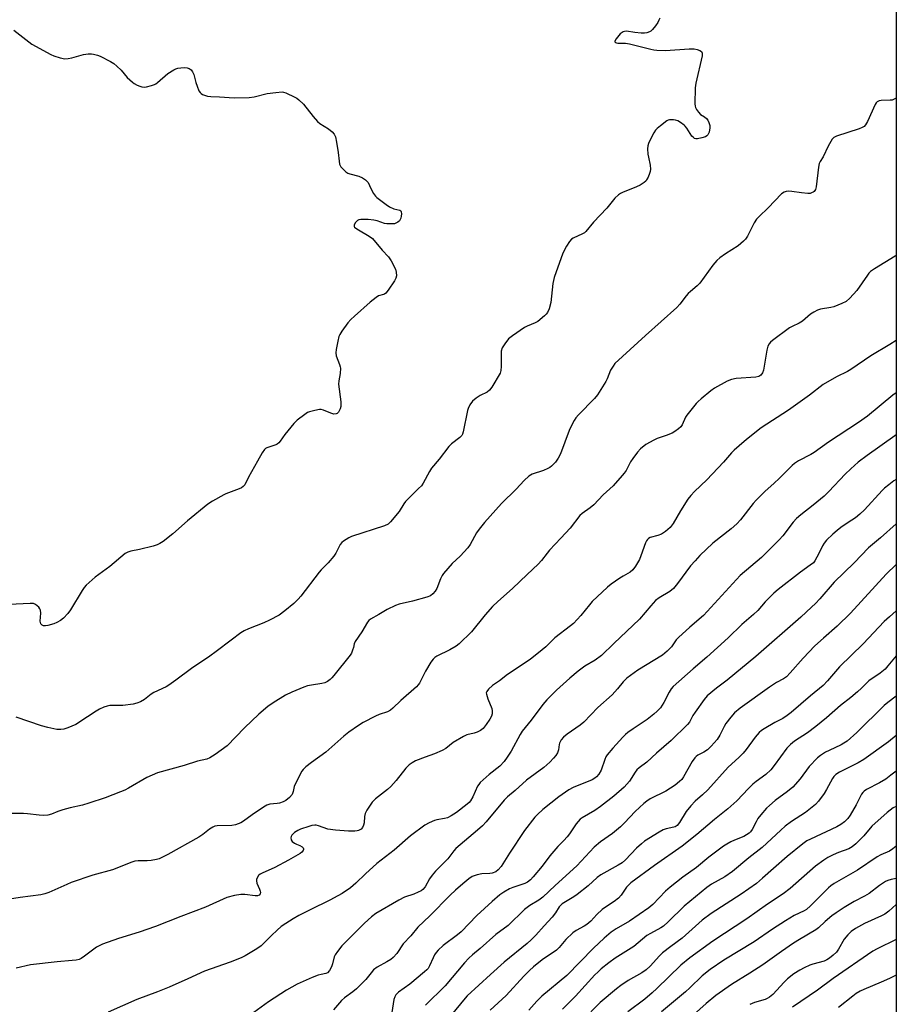
# Model space of a CAD drawing. Units: inches. Extents: x 1201772 to 1207772, y 569456 to 573457.
# Drawn here: x 1207451 to 1207772, y 570385 to 570746 of the extents above; entities that cross this region are included whole.
import ezdxf

# ---------------------------------------------------------------- set-up
doc = ezdxf.new("R2010")
doc.units = ezdxf.units.IN
doc.header["$MEASUREMENT"] = 0
doc.layers.add('NTRL-Trees', color=3, linetype='Continuous')
doc.layers.add('Undefined', color=1, linetype='Continuous')

msp = doc.modelspace()

# ---------------------------------------------------------------- linework, layer by layer
at = {"layer": 'NTRL-Trees'}
msp.add_lwpolyline([(1207771.93, 571421.73), (1207771.87, 570291.56)], dxfattribs=at)
at = {"layer": 'Undefined'}
for points, elevation in [([(1207685.3, 570746.21), (1207685.01, 570745.38), (1207684.61, 570744.61), (1207683.75, 570743.4), (1207682.63, 570742.03), (1207681.99, 570741.44), (1207681.54, 570741.17), (1207680.53, 570740.78), (1207679.71, 570740.64), (1207678.54, 570740.67), (1207676.16, 570740.91), (1207673.15, 570741.36), (1207672.41, 570741.33), (1207671.95, 570741.22), (1207671.49, 570740.98), (1207670.85, 570740.43), (1207669.32, 570738.63), (1207668.85, 570737.78), (1207668.88, 570737.48), (1207669.04, 570737.29), (1207669.43, 570737.14), (1207669.92, 570737.06), (1207672.81, 570736.98), (1207674.26, 570736.81), (1207682.01, 570734.81), (1207683.12, 570734.59), (1207684.27, 570734.48), (1207687.45, 570734.35), (1207696.1, 570734.95), (1207697.89, 570734.89), (1207699, 570734.67), (1207700.01, 570734.31), (1207700.61, 570733.91), (1207700.89, 570733.34), (1207700.82, 570732.36), (1207698.48, 570722.37), (1207698.31, 570720.63), (1207698.09, 570714.78), (1207698.21, 570713.94), (1207698.4, 570713.42), (1207698.79, 570712.67), (1207699.44, 570711.73), (1207700.23, 570710.94), (1207701.66, 570710.06), (1207702.46, 570709.42), (1207702.95, 570708.77), (1207703.33, 570707.99), (1207703.67, 570706.89), (1207703.7, 570706.05), (1207703.34, 570704.38), (1207702.88, 570703.39), (1207702.51, 570703.03), (1207702.06, 570702.75), (1207700.73, 570702.31), (1207699.07, 570702.01), (1207698.54, 570702.02), (1207698.08, 570702.15), (1207697.65, 570702.41), (1207697.1, 570703.01), (1207695.17, 570705.94), (1207694.63, 570706.62), (1207694.22, 570707), (1207692.85, 570707.99), (1207691.87, 570708.55), (1207691.1, 570708.83), (1207690.28, 570708.95), (1207688.92, 570708.92), (1207688.4, 570708.8), (1207687.88, 570708.56), (1207685.52, 570706.76), (1207684.38, 570705.8), (1207683.77, 570705.16), (1207683.14, 570704.19), (1207681.65, 570701.31), (1207681.16, 570700.25), (1207680.9, 570699.44), (1207680.81, 570698.33), (1207680.93, 570696.34), (1207681.12, 570695.2), (1207681.79, 570692.34), (1207681.87, 570690.9), (1207681.75, 570690.05), (1207681.51, 570689.24), (1207681, 570687.92), (1207680.49, 570686.94), (1207680.15, 570686.51), (1207679.54, 570685.97), (1207678.13, 570685.06), (1207676.81, 570684.45), (1207671.65, 570682.36), (1207670.87, 570681.97), (1207670.16, 570681.49), (1207668.9, 570680.27), (1207665.89, 570676.58), (1207661.02, 570671.49), (1207658.2, 570667.98), (1207657.69, 570667.55), (1207657.03, 570667.16), (1207653.58, 570665.65), (1207652.94, 570665.18), (1207652.2, 570664.38), (1207651.12, 570662.67), (1207649.84, 570660.12), (1207646.63, 570651.21), (1207646.15, 570649.01), (1207645.36, 570642), (1207644.81, 570639.75), (1207644.16, 570638.34), (1207643.65, 570637.7), (1207643.04, 570637.1), (1207640.6, 570635.07), (1207639.62, 570634.53), (1207636.75, 570633.34), (1207635.73, 570632.83), (1207631.31, 570629.83), (1207629.95, 570628.7), (1207628.5, 570626.91), (1207627.59, 570625.46), (1207627.23, 570624.2), (1207627.17, 570623.02), (1207627.27, 570618.57), (1207627.15, 570617.18), (1207626.87, 570616.18), (1207623.81, 570611.06), (1207622.96, 570609.87), (1207622.15, 570609.23), (1207619.53, 570607.97), (1207618.08, 570607.01), (1207616.77, 570605.89), (1207615.78, 570604.5), (1207615.11, 570603.25), (1207614.83, 570602.45), (1207613.32, 570594.67), (1207613.06, 570593.84), (1207612.79, 570593.35), (1207612.04, 570592.52), (1207609.05, 570590.3), (1207608.05, 570589.29), (1207604.55, 570584.68), (1207601.72, 570581.3), (1207600.95, 570580.09), (1207598.63, 570575.91), (1207597.98, 570574.92), (1207596.99, 570573.84), (1207593.36, 570570.4), (1207592.2, 570569.18), (1207591.57, 570568.31), (1207589.81, 570565.44), (1207586.66, 570561.63), (1207585.78, 570560.88), (1207584.48, 570560.22), (1207572.42, 570556.36), (1207571.4, 570555.86), (1207569.51, 570554.64), (1207568.86, 570554.13), (1207568.25, 570553.4), (1207566.68, 570550.27), (1207565.91, 570549.06), (1207563.91, 570546.71), (1207561.32, 570544.14), (1207560.55, 570543.27), (1207553.89, 570534.42), (1207552.92, 570533.39), (1207551.28, 570531.82), (1207548.03, 570529.06), (1207545.91, 570527.51), (1207542.36, 570525.67), (1207540.28, 570524.68), (1207534.73, 570522.48), (1207533.14, 570521.72), (1207531.87, 570520.99), (1207528.28, 570518.38), (1207522.87, 570514.17), (1207520.56, 570512.52), (1207513.8, 570507.94), (1207508.08, 570503.65), (1207505.5, 570501.85), (1207504.52, 570501.29), (1207500.03, 570499.19), (1207499.06, 570498.56), (1207496.59, 570496.62), (1207495.07, 570495.81), (1207493.76, 570495.24), (1207492.39, 570494.9), (1207488.71, 570494.41), (1207483.9, 570494.39), (1207482.87, 570494.18), (1207481.75, 570493.77), (1207480.12, 570493.01), (1207478.88, 570492.29), (1207475.69, 570490.29), (1207471.44, 570487.5), (1207468.47, 570486.18), (1207467.07, 570485.74), (1207465.96, 570485.61), (1207464.54, 570485.65), (1207461.18, 570486.36), (1207458.89, 570487.02), (1207449.62, 570490.08)], 526), ([(1207448.78, 570741.75), (1207455.28, 570736.63), (1207462.27, 570732.87), (1207463.38, 570732.43), (1207465.66, 570731.68), (1207467.38, 570731.28), (1207468.69, 570731.35), (1207470.03, 570731.61), (1207474.3, 570732.85), (1207476, 570733.09), (1207477.13, 570733.09), (1207477.96, 570732.97), (1207479.32, 570732.62), (1207480.39, 570732.23), (1207484.09, 570730.3), (1207485.36, 570729.53), (1207486.49, 570728.59), (1207488, 570727.17), (1207490.23, 570724.5), (1207492.15, 570722.69), (1207492.85, 570722.19), (1207493.85, 570721.66), (1207494.88, 570721.21), (1207495.67, 570720.98), (1207496.51, 570720.94), (1207497.37, 570721.07), (1207499.1, 570721.49), (1207500.21, 570721.86), (1207500.71, 570722.13), (1207501.41, 570722.64), (1207505.17, 570725.91), (1207507.32, 570727.24), (1207508.06, 570727.61), (1207508.84, 570727.88), (1207509.95, 570728.02), (1207511.35, 570728.06), (1207512.16, 570727.98), (1207512.93, 570727.68), (1207513.63, 570727.19), (1207514.2, 570726.57), (1207514.66, 570725.52), (1207515.42, 570722.65), (1207515.88, 570721.23), (1207516.55, 570719.61), (1207516.99, 570718.89), (1207517.37, 570718.53), (1207517.84, 570718.27), (1207519.72, 570717.64), (1207520.85, 570717.44), (1207524.03, 570717.4), (1207529.38, 570717.03), (1207534.98, 570717.13), (1207536.73, 570717.3), (1207541.53, 570718.56), (1207544.69, 570719), (1207546.98, 570719.16), (1207547.53, 570719.07), (1207548.33, 570718.81), (1207551.7, 570717.27), (1207552.43, 570716.84), (1207553.13, 570716.29), (1207554.81, 570714.62), (1207558.4, 570710.12), (1207559.98, 570708.37), (1207560.86, 570707.65), (1207563.96, 570705.65), (1207565.3, 570704.52), (1207566.07, 570703.68), (1207566.53, 570702.68), (1207566.94, 570700.72), (1207567.57, 570697), (1207567.84, 570693.85), (1207568.03, 570692.75), (1207568.55, 570691.77), (1207569.7, 570690.46), (1207570.34, 570689.88), (1207571.04, 570689.43), (1207571.82, 570689.16), (1207575.1, 570688.31), (1207576.38, 570687.69), (1207577.57, 570686.95), (1207578.18, 570686.4), (1207578.48, 570685.98), (1207579.54, 570683.73), (1207580.52, 570681.92), (1207581.16, 570680.96), (1207581.67, 570680.43), (1207585.09, 570677.88), (1207586.32, 570677.1), (1207587.91, 570676.34), (1207590.11, 570675.84), (1207590.44, 570675.61), (1207590.61, 570675.23), (1207590.67, 570674.5), (1207590.6, 570673.7), (1207590.44, 570672.9), (1207590.24, 570672.41), (1207589.94, 570672), (1207589.37, 570671.48), (1207588.7, 570671.08), (1207588.2, 570670.9), (1207587.08, 570670.78), (1207585.35, 570670.85), (1207584.53, 570671.02), (1207581.86, 570671.9), (1207580.61, 570672.19), (1207578.54, 570672.37), (1207575.87, 570672.45), (1207575.04, 570672.33), (1207574.58, 570672.1), (1207573.86, 570671.35), (1207573.38, 570670.46), (1207573.38, 570669.88), (1207573.56, 570669.59), (1207573.94, 570669.23), (1207574.92, 570668.59), (1207578.88, 570666.35), (1207580.05, 570665.48), (1207583.67, 570661.21), (1207585.96, 570658.7), (1207586.9, 570657.29), (1207588.48, 570654.22), (1207588.81, 570653.15), (1207588.85, 570651.77), (1207588.65, 570650.97), (1207588.11, 570649.97), (1207585.84, 570646.55), (1207584.96, 570645.44), (1207584.55, 570645.11), (1207584.11, 570644.92), (1207582.29, 570644.48), (1207581.38, 570643.91), (1207579.22, 570642.13), (1207573.46, 570637.02), (1207572.18, 570635.82), (1207571.07, 570634.56), (1207568.84, 570631.55), (1207568.11, 570630.33), (1207567.82, 570629.53), (1207567.42, 570627.85), (1207566.76, 570624.75), (1207566.63, 570623.63), (1207566.82, 570622.54), (1207568.06, 570619.34), (1207568.28, 570618.52), (1207568.34, 570617.98), (1207568.27, 570616.04), (1207567.76, 570613.3), (1207567.68, 570612.17), (1207568.46, 570605.7), (1207568.53, 570604.52), (1207568.47, 570603.94), (1207568.24, 570603.11), (1207567.9, 570602.32), (1207567.62, 570601.89), (1207567.12, 570601.41), (1207566.73, 570601.19), (1207565.95, 570601.12), (1207564.86, 570601.45), (1207562.11, 570602.59), (1207561.27, 570602.78), (1207560.71, 570602.79), (1207559.01, 570602.51), (1207557.04, 570602.02), (1207556.26, 570601.68), (1207555.3, 570601.04), (1207552.56, 570598.9), (1207551.29, 570597.73), (1207547.97, 570593.73), (1207546.27, 570591.18), (1207545.76, 570590.62), (1207545.17, 570590.18), (1207544.66, 570589.93), (1207541.37, 570588.8), (1207540.91, 570588.51), (1207540.52, 570588.14), (1207539.71, 570586.97), (1207537.96, 570583.97), (1207534.67, 570578.05), (1207533.33, 570575.29), (1207532.77, 570574.57), (1207532.08, 570574.12), (1207531.3, 570573.76), (1207526.4, 570571.94), (1207525.61, 570571.58), (1207521.49, 570569.24), (1207519.73, 570568.15), (1207512.28, 570562.01), (1207506.92, 570557.34), (1207503.41, 570554.54), (1207502.2, 570553.7), (1207501.19, 570553.22), (1207499.75, 570552.8), (1207494.8, 570551.59), (1207491.56, 570550.98), (1207490.51, 570550.6), (1207489.55, 570550.05), (1207483.95, 570545.36), (1207478.56, 570541.42), (1207476.32, 570539.52), (1207475.26, 570538.5), (1207474.49, 570537.61), (1207473.74, 570536.53), (1207469.54, 570529.44), (1207468.47, 570528.07), (1207466.89, 570526.39), (1207465.85, 570525.53), (1207464.48, 570524.76), (1207463.42, 570524.38), (1207461.17, 570523.77), (1207460.34, 570523.62), (1207459.57, 570523.65), (1207459.14, 570523.85), (1207458.64, 570524.35), (1207458.45, 570524.81), (1207458.39, 570525.33), (1207458.57, 570528.22), (1207458.47, 570529.32), (1207458.3, 570529.79), (1207457.85, 570530.42), (1207457.27, 570530.98), (1207456.62, 570531.44), (1207455.9, 570531.72), (1207454.77, 570531.83), (1207447.02, 570531.44)], 528), ([(1207771.89, 570628.07), (1207769.57, 570626.63), (1207762.56, 570622.47), (1207755.29, 570617.43), (1207754.01, 570616.7), (1207750.06, 570614.77), (1207745.19, 570611.96), (1207740.14, 570608.04), (1207732.49, 570602.58), (1207722.5, 570596.14), (1207717.11, 570591.88), (1207714.36, 570589.56), (1207712.61, 570587.96), (1207711.56, 570586.91), (1207708.62, 570583.57), (1207702.52, 570577.12), (1207698.01, 570572.85), (1207696.63, 570571.37), (1207695.59, 570569.99), (1207692.85, 570565.7), (1207690.19, 570561.03), (1207689.09, 570559.6), (1207687.45, 570558.14), (1207685.95, 570557.23), (1207684.59, 570556.66), (1207681.82, 570555.93), (1207681.15, 570555.57), (1207680.76, 570555.2), (1207680.44, 570554.76), (1207680.07, 570553.98), (1207678.43, 570549.21), (1207677.89, 570547.84), (1207676.45, 570545.39), (1207675.44, 570544.07), (1207674.45, 570543.26), (1207671.85, 570541.79), (1207670.62, 570541), (1207667.51, 570538.82), (1207666.14, 570537.72), (1207660.52, 570532.47), (1207659.55, 570531.34), (1207656.43, 570527.36), (1207653.68, 570524.5), (1207652.63, 570523.59), (1207646.91, 570519.24), (1207643.56, 570515.93), (1207642.28, 570514.78), (1207637.83, 570511.32), (1207629.57, 570505.8), (1207626.56, 570503.5), (1207624, 570501.71), (1207622.53, 570500.38), (1207621.91, 570499.54), (1207621.78, 570499.05), (1207621.81, 570498.52), (1207622.29, 570496.83), (1207623.78, 570493.32), (1207623.95, 570492.49), (1207623.9, 570491.36), (1207623.67, 570490.56), (1207623.01, 570489.35), (1207621.77, 570487.49), (1207620.58, 570485.99), (1207619.66, 570485.29), (1207618.4, 570484.69), (1207617.35, 570484.32), (1207614.69, 570483.61), (1207613.39, 570483.02), (1207609.63, 570480.82), (1207606.98, 570478.69), (1207605.64, 570477.89), (1207602.75, 570476.66), (1207599.43, 570475.52), (1207595.88, 570474.1), (1207594.6, 570473.47), (1207593.5, 570472.69), (1207592.34, 570471.48), (1207588.8, 570466.89), (1207586.84, 570464.73), (1207585.64, 570463.64), (1207581.19, 570460.28), (1207580.54, 570459.67), (1207579.99, 570459), (1207578.05, 570456.07), (1207577.38, 570454.8), (1207577.13, 570453.7), (1207576.99, 570451.41), (1207576.85, 570450.58), (1207576.43, 570449.7), (1207575.94, 570449.15), (1207575.01, 570448.64), (1207574.48, 570448.5), (1207573.63, 570448.4), (1207571.28, 570448.44), (1207566.52, 570448.75), (1207563.79, 570449.13), (1207560.3, 570450.36), (1207559.48, 570450.53), (1207558.96, 570450.54), (1207557.91, 570450.4), (1207556.83, 570450.13), (1207553.78, 570449.08), (1207552.7, 570448.63), (1207551.47, 570447.86), (1207550.6, 570446.89), (1207550.36, 570446.45), (1207550.24, 570445.97), (1207550.3, 570445.27), (1207550.7, 570444.66), (1207551.52, 570444), (1207552.24, 570443.63), (1207553.47, 570443.18), (1207554.33, 570442.64), (1207554.66, 570442.3), (1207554.85, 570441.94), (1207554.87, 570441.72), (1207554.75, 570441.29), (1207554.27, 570440.72), (1207553.59, 570440.23), (1207549.3, 570437.8), (1207544.33, 570435.13), (1207539.65, 570433.05), (1207538.92, 570432.64), (1207538.36, 570432.16), (1207537.81, 570431.24), (1207537.65, 570430.72), (1207537.6, 570430.2), (1207537.78, 570429.38), (1207538.76, 570427.17), (1207539, 570426.35), (1207539.02, 570425.88), (1207538.93, 570425.44), (1207538.58, 570424.94), (1207537.94, 570424.69), (1207537.13, 570424.64), (1207533.29, 570425.18), (1207531.83, 570425.23), (1207529.56, 570424.81), (1207526.75, 570424.08), (1207518.96, 570420.52), (1207509.88, 570417.17), (1207500.6, 570413.46), (1207494.69, 570411.44), (1207487.02, 570409.06), (1207481.22, 570407), (1207479.94, 570406.4), (1207478.98, 570405.84), (1207474.64, 570402.54), (1207473.41, 570401.76), (1207472.63, 570401.42), (1207471.51, 570401.17), (1207470.08, 570400.97), (1207464.55, 570400.51), (1207454.83, 570399.37), (1207449.53, 570398.17)], 520), ([(1207771.89, 570608.88), (1207770.7, 570608.04), (1207761.34, 570600.4), (1207758.03, 570598.03), (1207747.11, 570590.91), (1207741.86, 570587.03), (1207740.6, 570586.3), (1207736.16, 570584.01), (1207734.71, 570583.08), (1207733.81, 570582.34), (1207729.2, 570577.72), (1207727.1, 570575.75), (1207723.9, 570572.96), (1207720.62, 570569.68), (1207719.5, 570568.38), (1207714.83, 570562.48), (1207713.48, 570560.96), (1207711.44, 570559.16), (1207704.8, 570553.92), (1207699.98, 570549.31), (1207698.24, 570547.46), (1207696.59, 570545.54), (1207691.8, 570539.06), (1207690.31, 570537.32), (1207688.96, 570536.22), (1207685.14, 570533.88), (1207683.73, 570532.83), (1207682.03, 570530.97), (1207677.88, 570526.01), (1207668.44, 570517.15), (1207663.92, 570512.76), (1207661.6, 570511.02), (1207657.89, 570508.78), (1207655.38, 570507.01), (1207652.39, 570504.44), (1207647.52, 570500.05), (1207643.99, 570496.53), (1207642.49, 570494.82), (1207638.21, 570489.02), (1207634.88, 570484.96), (1207634.16, 570483.77), (1207630.86, 570477.71), (1207629.45, 570475.54), (1207628.26, 570473.9), (1207626.68, 570472.23), (1207622.8, 570469.19), (1207619.55, 570466.19), (1207618.99, 570465.53), (1207618.58, 570464.82), (1207616.88, 570460.94), (1207616, 570459.47), (1207615.45, 570458.84), (1207614.79, 570458.28), (1207610.82, 570455.27), (1207608.95, 570454.05), (1207607.53, 570453.32), (1207606.5, 570452.98), (1207603.65, 570452.53), (1207602.83, 570452.31), (1207600.79, 570451.41), (1207599.3, 570450.56), (1207594.05, 570446.64), (1207587.98, 570441.48), (1207581.63, 570436.53), (1207577.53, 570432.77), (1207573.95, 570429.3), (1207572.02, 570427.65), (1207568.94, 570425.54), (1207567.45, 570424.65), (1207564.5, 570423.12), (1207557.29, 570419.62), (1207553.07, 570417.44), (1207551.06, 570416.32), (1207548.34, 570414.62), (1207546.63, 570413.44), (1207545.13, 570412.14), (1207543.07, 570410.19), (1207540.23, 570407.2), (1207539.38, 570406.4), (1207537.72, 570405.26), (1207533.52, 570402.71), (1207531.95, 570402), (1207527.92, 570400.45), (1207518.59, 570397.07), (1207512.42, 570394.35), (1207505.61, 570391.22), (1207501.31, 570389.52), (1207493.79, 570386.72), (1207483.33, 570382.14)], 518), ([(1207771.88, 570421.55), (1207769.18, 570419.11), (1207767.71, 570418.02), (1207766.5, 570417.38), (1207760.34, 570414.52), (1207757.01, 570412.7), (1207755.45, 570411.63), (1207754.21, 570410.46), (1207752.9, 570408.87), (1207750.72, 570405.18), (1207750, 570404.12), (1207748.83, 570402.92), (1207747.47, 570401.81), (1207746.5, 570401.22), (1207745.47, 570400.79), (1207741.41, 570399.67), (1207740.32, 570399.28), (1207738.18, 570398.31), (1207736.61, 570397.47), (1207734.35, 570396.07), (1207732.06, 570394.25), (1207730.81, 570393.02), (1207726.67, 570388.57), (1207725.48, 570387.53), (1207724.64, 570387.06), (1207723.87, 570386.74), (1207719.96, 570385.58), (1207718.34, 570384.93)], 492), ([(1207771.88, 570395.65), (1207769.43, 570394.36), (1207766.44, 570393.04), (1207760.02, 570390.44), (1207758.71, 570389.78), (1207757.26, 570388.9), (1207755.97, 570387.97), (1207750.73, 570383.84)], 488)]:
    msp.add_lwpolyline(points, dxfattribs=dict(at, elevation=elevation))
for points in [[(1207771.9, 570716.93, 524), (1207771.42, 570716.59, 524), (1207770.48, 570716.19, 524), (1207769.69, 570716.08, 524), (1207766.4, 570715.99, 524), (1207765.62, 570715.87, 524), (1207764.95, 570715.58, 524), (1207764.59, 570715.22, 524), (1207764.16, 570714.51, 524), (1207761.42, 570708.35, 524), (1207760.68, 570707.12, 524), (1207760.14, 570706.51, 524), (1207759.43, 570706.08, 524), (1207758.37, 570705.65, 524), (1207750.06, 570702.93, 524), (1207749.08, 570702.41, 524), (1207748.5, 570701.8, 524), (1207746.96, 570699.29, 524), (1207745.14, 570695.42, 524), (1207744.05, 570693.69, 524), (1207743.71, 570692.99, 524), (1207743.43, 570691.58, 524), (1207742.63, 570684.4, 524), (1207742.3, 570683.36, 524), (1207741.85, 570682.7, 524), (1207741.44, 570682.38, 524), (1207740.93, 570682.15, 524), (1207740.38, 570682.01, 524), (1207739.52, 570681.97, 524), (1207737.17, 570682.17, 524), (1207733.62, 570682.72, 524), (1207732.46, 570682.75, 524), (1207731.63, 570682.63, 524), (1207730.83, 570682.4, 524), (1207729.91, 570681.87, 524), (1207725.06, 570676.7, 524), (1207721.7, 570673.55, 524), (1207720.76, 570672.54, 524), (1207719.9, 570671.18, 524), (1207717.44, 570666.38, 524), (1207716.68, 570665.27, 524), (1207715.97, 570664.46, 524), (1207714.03, 570662.81, 524), (1207709.42, 570659.85, 524), (1207707.3, 570658.35, 524), (1207706.19, 570657.44, 524), (1207704.75, 570655.68, 524), (1207699.97, 570649.09, 524), (1207698.97, 570648.07, 524), (1207696.52, 570646.07, 524), (1207695.67, 570645.28, 524), (1207694.93, 570644.41, 524), (1207692.69, 570641.41, 524), (1207691.61, 570640.17, 524), (1207680.04, 570629.92, 524), (1207668.89, 570619.65, 524), (1207668.18, 570618.75, 524), (1207667.28, 570617.27, 524), (1207666.06, 570614.12, 524), (1207665.57, 570613.1, 524), (1207662.47, 570608.22, 524), (1207661.34, 570606.87, 524), (1207655.53, 570600.92, 524), (1207654.59, 570599.77, 524), (1207653.92, 570598.79, 524), (1207653.25, 570597.5, 524), (1207652.17, 570595.11, 524), (1207648.9, 570586.57, 524), (1207648.06, 570585, 524), (1207647.07, 570583.52, 524), (1207645.68, 570582.12, 524), (1207645.01, 570581.6, 524), (1207644.28, 570581.17, 524), (1207642.7, 570580.47, 524), (1207638.63, 570579.14, 524), (1207637.41, 570578.41, 524), (1207635.66, 570576.86, 524), (1207632.75, 570573.69, 524), (1207627.33, 570568.41, 524), (1207621.1, 570561.45, 524), (1207619.11, 570559.03, 524), (1207618.17, 570557.63, 524), (1207615.83, 570553.37, 524), (1207614.99, 570552.17, 524), (1207612.18, 570549.12, 524), (1207609.26, 570546.42, 524), (1207606.15, 570542.8, 524), (1207605.67, 570542.08, 524), (1207605.05, 570540.86, 524), (1207603.68, 570537.24, 524), (1207603.09, 570536.32, 524), (1207602.2, 570535.26, 524), (1207601.34, 570534.6, 524), (1207599.97, 570534.08, 524), (1207594.76, 570532.62, 524), (1207589.91, 570531.55, 524), (1207588.56, 570531.09, 524), (1207585.44, 570529.61, 524), (1207582.45, 570527.76, 524), (1207579.36, 570526.05, 524), (1207578.81, 570525.59, 524), (1207578.27, 570524.91, 524), (1207576.14, 570521.36, 524), (1207573.71, 570517.88, 524), (1207573.37, 570517.02, 524), (1207573.13, 570515.69, 524), (1207572.81, 570514.63, 524), (1207572.4, 570513.61, 524), (1207571.95, 570512.87, 524), (1207565.99, 570505.42, 524), (1207565.2, 570504.53, 524), (1207564.55, 570503.93, 524), (1207563.62, 570503.22, 524), (1207562.69, 570502.74, 524), (1207561.55, 570502.46, 524), (1207557.73, 570501.86, 524), (1207556.28, 570501.56, 524), (1207554.9, 570501.09, 524), (1207550.57, 570499.33, 524), (1207548.18, 570498.25, 524), (1207543.67, 570495.41, 524), (1207541.78, 570494.04, 524), (1207538.5, 570491.2, 524), (1207533.27, 570486.2, 524), (1207526.84, 570479.69, 524), (1207522.5, 570476.52, 524), (1207520.52, 570475.2, 524), (1207519.44, 570474.75, 524), (1207516.03, 570473.97, 524), (1207511.09, 570472.4, 524), (1207501.35, 570469.8, 524), (1207497.47, 570468.04, 524), (1207490.72, 570464.09, 524), (1207489.42, 570463.43, 524), (1207487.75, 570462.75, 524), (1207482.14, 570460.62, 524), (1207476.16, 570458.62, 524), (1207473.9, 570457.95, 524), (1207469.4, 570456.95, 524), (1207466.67, 570456.22, 524), (1207464.8, 570455.61, 524), (1207462.49, 570454.65, 524), (1207461.24, 570454.29, 524), (1207459.77, 570454.16, 524), (1207457.98, 570454.19, 524), (1207453.7, 570454.76, 524), (1207452.25, 570454.87, 524), (1207448.08, 570454.87, 524)], [(1207771.89, 570659.27, 522), (1207771.56, 570659.03, 522), (1207763.97, 570654.38, 522), (1207762.51, 570653.36, 522), (1207761.9, 570652.77, 522), (1207761.35, 570652.09, 522), (1207757.51, 570646.47, 522), (1207754.89, 570643.62, 522), (1207753.57, 570642.44, 522), (1207752.03, 570641.64, 522), (1207749.04, 570640.46, 522), (1207747.91, 570640.16, 522), (1207744.12, 570639.54, 522), (1207743.02, 570639.16, 522), (1207741.69, 570638.53, 522), (1207740.45, 570637.75, 522), (1207737.59, 570635.16, 522), (1207736.32, 570634.42, 522), (1207733.77, 570633.25, 522), (1207732.79, 570632.7, 522), (1207726.59, 570628.06, 522), (1207725.92, 570627.52, 522), (1207725.33, 570626.91, 522), (1207724.86, 570626, 522), (1207724.53, 570624.58, 522), (1207723.34, 570617.27, 522), (1207722.95, 570616.22, 522), (1207722.37, 570615.44, 522), (1207721.57, 570614.98, 522), (1207720.45, 570614.72, 522), (1207713.31, 570614.15, 522), (1207711.57, 570613.87, 522), (1207709.99, 570613.18, 522), (1207705.41, 570610.68, 522), (1207704.01, 570609.66, 522), (1207700.42, 570606.72, 522), (1207699.33, 570605.78, 522), (1207698.65, 570605.08, 522), (1207695.18, 570600.79, 522), (1207694.75, 570600.08, 522), (1207693.45, 570597.17, 522), (1207692.99, 570596.49, 522), (1207692.2, 570595.73, 522), (1207690.86, 570594.75, 522), (1207689.85, 570594.21, 522), (1207687.65, 570593.36, 522), (1207684.41, 570592.26, 522), (1207683.08, 570591.64, 522), (1207680.23, 570590.02, 522), (1207678.3, 570588.48, 522), (1207677.14, 570587.24, 522), (1207675.41, 570584.9, 522), (1207674.64, 570583.65, 522), (1207673, 570580.52, 522), (1207672.3, 570579.48, 522), (1207671.58, 570578.62, 522), (1207668.25, 570574.91, 522), (1207664.63, 570571.54, 522), (1207661.19, 570567.89, 522), (1207659.82, 570566.77, 522), (1207656.94, 570564.79, 522), (1207656.08, 570564.04, 522), (1207652.49, 570559.33, 522), (1207649.01, 570555.76, 522), (1207644.98, 570551.31, 522), (1207644.01, 570550.17, 522), (1207642.05, 570547.57, 522), (1207640.81, 570546.14, 522), (1207636.7, 570542.34, 522), (1207631.38, 570537.25, 522), (1207626, 570532.54, 522), (1207624.01, 570530.66, 522), (1207621.37, 570527.68, 522), (1207616.34, 570521.45, 522), (1207611.88, 570517.01, 522), (1207610.71, 570516.12, 522), (1207608.45, 570514.75, 522), (1207603.63, 570512.43, 522), (1207602.96, 570511.95, 522), (1207602.35, 570511.39, 522), (1207601.49, 570510.24, 522), (1207599.47, 570507.03, 522), (1207597.29, 570502.62, 522), (1207596.88, 570502.02, 522), (1207596.15, 570501.22, 522), (1207590.44, 570496.3, 522), (1207587.57, 570493.45, 522), (1207586.71, 570492.71, 522), (1207585.55, 570492.14, 522), (1207582.55, 570491.09, 522), (1207581.2, 570490.53, 522), (1207576.68, 570488.19, 522), (1207574.93, 570487.11, 522), (1207571.38, 570484.64, 522), (1207569.56, 570483.22, 522), (1207562.98, 570477.28, 522), (1207557.71, 570473.53, 522), (1207555.73, 570471.95, 522), (1207554.73, 570471, 522), (1207554.22, 570470.31, 522), (1207552.39, 570466.88, 522), (1207551.41, 570464.72, 522), (1207550.99, 570462.86, 522), (1207550.62, 570461.86, 522), (1207549.73, 570460.72, 522), (1207548.38, 570459.57, 522), (1207547.39, 570459.07, 522), (1207546.06, 570458.62, 522), (1207545.23, 570458.47, 522), (1207542.46, 570458.22, 522), (1207541.42, 570457.87, 522), (1207540.18, 570457.15, 522), (1207536.07, 570454.42, 522), (1207532.79, 570452.05, 522), (1207531.84, 570451.47, 522), (1207530.88, 570451.03, 522), (1207529.86, 570450.73, 522), (1207528.53, 570450.52, 522), (1207523.24, 570450.35, 522), (1207522.41, 570450.17, 522), (1207521.65, 570449.87, 522), (1207520.44, 570449.15, 522), (1207517.92, 570447.19, 522), (1207516.44, 570446.22, 522), (1207505.15, 570439.85, 522), (1207502.01, 570438.31, 522), (1207500.93, 570438, 522), (1207498.99, 570437.69, 522), (1207497.6, 570437.57, 522), (1207494.24, 570437.51, 522), (1207493.08, 570437.34, 522), (1207491.95, 570437.07, 522), (1207484.9, 570434.28, 522), (1207477.72, 570432.22, 522), (1207469.72, 570429.56, 522), (1207468.1, 570428.9, 522), (1207461.61, 570425.96, 522), (1207460.14, 570425.44, 522), (1207458.59, 570425.03, 522), (1207451.09, 570424.06, 522), (1207443.09, 570422.92, 522)], [(1207771.89, 570593.58, 516), (1207771.34, 570593.18, 516), (1207761.22, 570586.02, 516), (1207757.99, 570583.51, 516), (1207755.31, 570581.16, 516), (1207753.2, 570579.13, 516), (1207747.19, 570572.77, 516), (1207745.5, 570571.12, 516), (1207741.53, 570567.78, 516), (1207736.91, 570564.25, 516), (1207735.37, 570562.88, 516), (1207734.21, 570561.55, 516), (1207730.39, 570556.5, 516), (1207729.08, 570555.06, 516), (1207722.56, 570548.65, 516), (1207714.77, 570541.99, 516), (1207701.3, 570527.36, 516), (1207696.34, 570523.13, 516), (1207692.11, 570519.34, 516), (1207691.35, 570518.44, 516), (1207689.66, 570515.94, 516), (1207688.07, 570514.31, 516), (1207686.3, 570512.85, 516), (1207677.29, 570507.36, 516), (1207673.24, 570504.43, 516), (1207671.88, 570503.1, 516), (1207669.78, 570500.47, 516), (1207667.84, 570498.33, 516), (1207662.64, 570493.63, 516), (1207657.44, 570488.34, 516), (1207656.13, 570487.26, 516), (1207651.36, 570483.9, 516), (1207650.03, 570482.84, 516), (1207649.16, 570481.81, 516), (1207648.56, 570480.64, 516), (1207648.44, 570480.12, 516), (1207648.24, 570478.19, 516), (1207647.86, 570477.1, 516), (1207647.28, 570476.12, 516), (1207646.39, 570475.07, 516), (1207645, 570473.66, 516), (1207642.83, 570471.69, 516), (1207636.51, 570467.11, 516), (1207632.34, 570463.31, 516), (1207629.49, 570460.94, 516), (1207628.32, 570459.71, 516), (1207621.71, 570451.81, 516), (1207620.36, 570450.33, 516), (1207618.61, 570448.73, 516), (1207610.57, 570442, 516), (1207609.87, 570441.22, 516), (1207607.66, 570438.28, 516), (1207603.2, 570433.76, 516), (1207601.9, 570432.29, 516), (1207600.93, 570430.93, 516), (1207599.38, 570427.98, 516), (1207598.55, 570426.98, 516), (1207597.89, 570426.49, 516), (1207596.87, 570425.99, 516), (1207595.27, 570425.36, 516), (1207591.87, 570424.2, 516), (1207589.73, 570423.16, 516), (1207581.34, 570418.19, 516), (1207579.78, 570417.01, 516), (1207577.16, 570414.74, 516), (1207569.8, 570407.42, 516), (1207568.84, 570406.34, 516), (1207567.26, 570404.29, 516), (1207566.44, 570403.12, 516), (1207566.05, 570402.38, 516), (1207565.43, 570399.77, 516), (1207565.04, 570398.66, 516), (1207564.34, 570397.37, 516), (1207563.61, 570396.53, 516), (1207563.01, 570396.24, 516), (1207561.24, 570395.92, 516), (1207560.14, 570395.63, 516), (1207557.96, 570394.84, 516), (1207552.51, 570392.36, 516), (1207548.59, 570390.19, 516), (1207542, 570385.83, 516), (1207536.67, 570381.98, 516)], [(1207771.89, 570577.21, 514), (1207771.05, 570576.65, 514), (1207769.22, 570575.28, 514), (1207767.66, 570574, 514), (1207766.81, 570573.21, 514), (1207760.28, 570566.07, 514), (1207758.59, 570564.44, 514), (1207757.02, 570563.17, 514), (1207754.32, 570561.49, 514), (1207751.64, 570559.59, 514), (1207750.23, 570558.52, 514), (1207748.72, 570557.2, 514), (1207746.42, 570555.01, 514), (1207745.51, 570553.91, 514), (1207744.94, 570552.91, 514), (1207743.83, 570550.53, 514), (1207742.87, 570548.69, 514), (1207742.13, 570547.43, 514), (1207741.55, 570546.71, 514), (1207740.44, 570545.79, 514), (1207736.86, 570543.22, 514), (1207728.67, 570536.88, 514), (1207727.06, 570535.54, 514), (1207723.93, 570532.36, 514), (1207721.18, 570529.27, 514), (1207719.61, 570527.71, 514), (1207715.33, 570524.07, 514), (1207710.39, 570519.25, 514), (1207702.59, 570512.08, 514), (1207697.52, 570507.82, 514), (1207690.26, 570501.34, 514), (1207689.5, 570500.49, 514), (1207688.71, 570499.33, 514), (1207686.81, 570495.49, 514), (1207686.22, 570494.49, 514), (1207685.52, 570493.55, 514), (1207684.39, 570492.37, 514), (1207683.13, 570491.27, 514), (1207680.65, 570489.34, 514), (1207675.52, 570485.89, 514), (1207673.63, 570484.53, 514), (1207672.73, 570483.8, 514), (1207671.75, 570482.85, 514), (1207668.07, 570478.82, 514), (1207666.03, 570476.34, 514), (1207665.61, 570475.61, 514), (1207665.17, 570474.6, 514), (1207663.79, 570470.68, 514), (1207662.96, 570469.28, 514), (1207662.1, 570468.28, 514), (1207661.52, 570467.79, 514), (1207660.52, 570467.23, 514), (1207653.55, 570464.33, 514), (1207652.01, 570463.56, 514), (1207648.39, 570460.96, 514), (1207642.44, 570456.3, 514), (1207640.57, 570454.53, 514), (1207639.59, 570453.48, 514), (1207635.79, 570448.62, 514), (1207630.27, 570440.34, 514), (1207627.25, 570435.47, 514), (1207626.15, 570434.17, 514), (1207625.25, 570433.5, 514), (1207623.93, 570433.01, 514), (1207623.08, 570432.89, 514), (1207620.17, 570432.75, 514), (1207618.48, 570432.4, 514), (1207617.38, 570432.08, 514), (1207616.62, 570431.72, 514), (1207615.43, 570430.94, 514), (1207613.15, 570429.11, 514), (1207610.47, 570426.77, 514), (1207608.58, 570424.97, 514), (1207601.08, 570417.39, 514), (1207596.64, 570413.27, 514), (1207594.12, 570410.09, 514), (1207591.34, 570407.08, 514), (1207589, 570403.6, 514), (1207587.72, 570402.14, 514), (1207586.84, 570401.43, 514), (1207585.39, 570400.5, 514), (1207581.86, 570398.6, 514), (1207580.52, 570397.56, 514), (1207579.56, 570396.53, 514), (1207577.64, 570394.03, 514), (1207574.27, 570390.69, 514), (1207572.94, 570389.52, 514), (1207569.79, 570387.31, 514), (1207568.75, 570386.42, 514), (1207565.8, 570382.92, 514)], [(1207771.89, 570560.99, 512), (1207766.12, 570555.86, 512), (1207761.75, 570552.17, 512), (1207756.56, 570546.63, 512), (1207749.21, 570539.61, 512), (1207743.89, 570533.52, 512), (1207742.29, 570531.82, 512), (1207740.82, 570530.38, 512), (1207736.91, 570526.82, 512), (1207720.5, 570512.38, 512), (1207710, 570503.64, 512), (1207706.07, 570500.73, 512), (1207702.7, 570497.91, 512), (1207701.53, 570496.59, 512), (1207698.21, 570492, 512), (1207697.42, 570490.76, 512), (1207696.14, 570488.37, 512), (1207695.45, 570487.47, 512), (1207689.46, 570481.59, 512), (1207684.13, 570476.98, 512), (1207680.52, 570473.71, 512), (1207677.73, 570471.56, 512), (1207676.93, 570470.85, 512), (1207676.29, 570470.01, 512), (1207674.27, 570466.65, 512), (1207672.31, 570464.54, 512), (1207668.44, 570461.22, 512), (1207663.64, 570457.4, 512), (1207661.54, 570455.97, 512), (1207656.89, 570453.24, 512), (1207656.21, 570452.75, 512), (1207655.37, 570451.97, 512), (1207654.65, 570451.07, 512), (1207652.2, 570447.42, 512), (1207651.33, 570446.25, 512), (1207650.18, 570444.95, 512), (1207648.03, 570442.82, 512), (1207646.52, 570441.09, 512), (1207645.05, 570439.32, 512), (1207642.19, 570435.53, 512), (1207638.99, 570431.62, 512), (1207637.98, 570430.54, 512), (1207636.84, 570429.65, 512), (1207635.89, 570429.16, 512), (1207631.55, 570427.74, 512), (1207630.23, 570427.21, 512), (1207628.21, 570426.06, 512), (1207626.76, 570425.1, 512), (1207623.88, 570422.68, 512), (1207618.29, 570417.46, 512), (1207612.52, 570411.48, 512), (1207611.18, 570410.38, 512), (1207605.96, 570406.45, 512), (1207604.1, 570404.77, 512), (1207603.39, 570403.95, 512), (1207602.8, 570403.06, 512), (1207602.28, 570402.04, 512), (1207601, 570399.04, 512), (1207600.45, 570398.14, 512), (1207599.95, 570397.56, 512), (1207599.17, 570396.84, 512), (1207593.73, 570392.37, 512), (1207589.61, 570389.47, 512), (1207588.62, 570388.45, 512), (1207588.22, 570387.74, 512), (1207587.86, 570386.68, 512), (1207587.23, 570382.01, 512)], [(1207771.89, 570546.15, 510), (1207771.86, 570546.12, 510), (1207768.21, 570542.47, 510), (1207755.21, 570528.22, 510), (1207750.33, 570523.51, 510), (1207745.31, 570519.13, 510), (1207742.11, 570516.21, 510), (1207737.83, 570511.8, 510), (1207733.04, 570506.34, 510), (1207731.66, 570504.95, 510), (1207730.63, 570504.21, 510), (1207728.1, 570502.85, 510), (1207725.54, 570501.17, 510), (1207714.71, 570493.41, 510), (1207712.66, 570491.73, 510), (1207711.28, 570490.2, 510), (1207709.53, 570487.87, 510), (1207708.88, 570486.76, 510), (1207707.29, 570483.5, 510), (1207706.28, 570481.92, 510), (1207704.16, 570479.52, 510), (1207702.78, 570478.2, 510), (1207701.5, 570477.31, 510), (1207699.3, 570476.17, 510), (1207698.68, 570475.73, 510), (1207698.14, 570475.2, 510), (1207697.23, 570473.89, 510), (1207693.98, 570468.25, 510), (1207693.34, 570467.35, 510), (1207692.55, 570466.53, 510), (1207690.96, 570465.21, 510), (1207689.26, 570464.08, 510), (1207687.5, 570463.07, 510), (1207681.83, 570460.22, 510), (1207680.61, 570459.43, 510), (1207679.45, 570458.54, 510), (1207676.35, 570455.54, 510), (1207672.4, 570451.38, 510), (1207670.89, 570449.97, 510), (1207667.95, 570447.47, 510), (1207663.57, 570444.44, 510), (1207661.26, 570442.48, 510), (1207654.9, 570435.7, 510), (1207646.95, 570428.51, 510), (1207642.43, 570424.21, 510), (1207641.05, 570423.12, 510), (1207637.69, 570421.1, 510), (1207635.81, 570419.75, 510), (1207629.8, 570413.86, 510), (1207625.22, 570410.57, 510), (1207619.52, 570405.39, 510), (1207616.69, 570403.08, 510), (1207615.41, 570401.91, 510), (1207613.83, 570400.16, 510), (1207606.65, 570391.69, 510), (1207599.48, 570384.68, 510)], [(1207771.89, 570529.11, 508), (1207769.4, 570526.92, 508), (1207767.48, 570525.13, 508), (1207759.77, 570517.01, 508), (1207751.15, 570508.55, 508), (1207746.77, 570503.46, 508), (1207745.14, 570501.76, 508), (1207740.5, 570498, 508), (1207733.37, 570491.8, 508), (1207732, 570490.69, 508), (1207730.42, 570489.68, 508), (1207727.46, 570488.13, 508), (1207723.6, 570485.92, 508), (1207722.61, 570485.28, 508), (1207721.74, 570484.56, 508), (1207720.22, 570482.87, 508), (1207716.92, 570478.29, 508), (1207715.82, 570476.94, 508), (1207714.22, 570475.36, 508), (1207710.32, 570471.87, 508), (1207702.91, 570463.56, 508), (1207700.95, 570461.66, 508), (1207698.27, 570459.37, 508), (1207696.64, 570457.65, 508), (1207694.98, 570455.6, 508), (1207692.5, 570451.5, 508), (1207691.63, 570450.48, 508), (1207690.99, 570450.03, 508), (1207690.48, 570449.82, 508), (1207687.67, 570449.25, 508), (1207686.59, 570448.85, 508), (1207685.04, 570447.97, 508), (1207679.74, 570444.67, 508), (1207678.56, 570443.77, 508), (1207676.82, 570442.19, 508), (1207672.78, 570437.94, 508), (1207671.51, 570436.84, 508), (1207670.09, 570435.9, 508), (1207663.71, 570432.33, 508), (1207662.43, 570431.36, 508), (1207659.02, 570428.37, 508), (1207655.04, 570425.19, 508), (1207653.84, 570424.37, 508), (1207649.5, 570421.71, 508), (1207648.52, 570420.7, 508), (1207647.14, 570418.52, 508), (1207645.95, 570416.91, 508), (1207642.91, 570413.68, 508), (1207639.89, 570410.25, 508), (1207638.24, 570408.53, 508), (1207636.79, 570407.25, 508), (1207628.32, 570400.34, 508), (1207623.3, 570395.9, 508), (1207614.73, 570388.04, 508), (1207613.38, 570386.5, 508), (1207609.5, 570381.76, 508)], [(1207771.89, 570512.58, 506), (1207768.89, 570508.89, 506), (1207767.8, 570507.72, 506), (1207765.99, 570506.3, 506), (1207761.84, 570503.4, 506), (1207759.23, 570500.8, 506), (1207757.7, 570499.45, 506), (1207755.25, 570497.38, 506), (1207751.54, 570494.43, 506), (1207746.39, 570489.91, 506), (1207742.42, 570486.74, 506), (1207739.4, 570484.44, 506), (1207734.7, 570481.37, 506), (1207733.21, 570480.17, 506), (1207732.44, 570479.41, 506), (1207731.89, 570478.75, 506), (1207727.26, 570472.39, 506), (1207725.97, 570470.82, 506), (1207724.1, 570469.17, 506), (1207720.56, 570466.58, 506), (1207719.44, 570465.64, 506), (1207717.76, 570464, 506), (1207713.55, 570459.45, 506), (1207710.26, 570456.55, 506), (1207705.31, 570452.61, 506), (1207698.93, 570447.2, 506), (1207693.48, 570442.93, 506), (1207683.4, 570435.76, 506), (1207674.73, 570429.4, 506), (1207673.9, 570428.64, 506), (1207673.17, 570427.82, 506), (1207671.18, 570424.9, 506), (1207670.2, 570423.88, 506), (1207668.62, 570422.68, 506), (1207665.42, 570420.53, 506), (1207664.24, 570419.64, 506), (1207662.29, 570417.82, 506), (1207660.1, 570415.47, 506), (1207658.56, 570414.16, 506), (1207657.63, 570413.55, 506), (1207654.68, 570411.98, 506), (1207653.5, 570411.19, 506), (1207650.9, 570408.7, 506), (1207648.47, 570405.83, 506), (1207647.48, 570404.82, 506), (1207646.6, 570404.15, 506), (1207644.14, 570402.63, 506), (1207642.23, 570401.31, 506), (1207639.08, 570398.72, 506), (1207637.56, 570397.35, 506), (1207635.49, 570395.23, 506), (1207629.05, 570388.19, 506), (1207623.13, 570382.83, 506)], [(1207771.89, 570497.89, 504), (1207768.81, 570495.48, 504), (1207767.54, 570494.38, 504), (1207757.43, 570484.54, 504), (1207753.94, 570481.39, 504), (1207752.77, 570480.56, 504), (1207751.79, 570479.97, 504), (1207747.32, 570477.94, 504), (1207745.99, 570477.26, 504), (1207744.23, 570476.12, 504), (1207743.11, 570475.19, 504), (1207740.07, 570472.1, 504), (1207736.68, 570467.56, 504), (1207734.06, 570464.54, 504), (1207732.06, 570462.87, 504), (1207727.52, 570459.59, 504), (1207725.5, 570457.82, 504), (1207724.45, 570456.77, 504), (1207722.35, 570454.34, 504), (1207721.27, 570452.97, 504), (1207720.58, 570451.82, 504), (1207719.14, 570449.02, 504), (1207718.55, 570448.2, 504), (1207718.04, 570447.67, 504), (1207717.12, 570447.02, 504), (1207716.11, 570446.48, 504), (1207712.67, 570445.11, 504), (1207711.38, 570444.5, 504), (1207709.88, 570443.65, 504), (1207708.69, 570442.83, 504), (1207703.29, 570438.88, 504), (1207698.77, 570435.02, 504), (1207693.76, 570431.49, 504), (1207689.11, 570427.93, 504), (1207687.41, 570426.35, 504), (1207682.8, 570421.54, 504), (1207681.3, 570420.27, 504), (1207674.28, 570415.38, 504), (1207669.32, 570412.67, 504), (1207667.49, 570411.43, 504), (1207664.94, 570409.23, 504), (1207661.09, 570405.49, 504), (1207651.26, 570395.49, 504), (1207642.14, 570387.91, 504), (1207640.24, 570386.1, 504), (1207637.36, 570382.87, 504)], [(1207771.88, 570483.45, 502), (1207769.12, 570481.06, 502), (1207760.03, 570474.59, 502), (1207757.98, 570473.4, 502), (1207751.14, 570470.03, 502), (1207749.83, 570469.19, 502), (1207749.03, 570468.38, 502), (1207748.51, 570467.68, 502), (1207746.42, 570463.7, 502), (1207745.5, 570462.21, 502), (1207743.49, 570459.38, 502), (1207742.3, 570458.12, 502), (1207738.62, 570455.2, 502), (1207733.54, 570451.94, 502), (1207731.27, 570450.2, 502), (1207729.6, 570448.77, 502), (1207722.75, 570442.35, 502), (1207717.91, 570438.6, 502), (1207711.89, 570433.64, 502), (1207709.08, 570431.7, 502), (1207704.31, 570428.97, 502), (1207702.53, 570427.69, 502), (1207694.23, 570420.91, 502), (1207688.43, 570415.16, 502), (1207686.65, 570413.62, 502), (1207685.7, 570413, 502), (1207681.87, 570410.96, 502), (1207680.59, 570410.2, 502), (1207675.79, 570406.12, 502), (1207669.03, 570401.92, 502), (1207666.65, 570400.14, 502), (1207663.9, 570397.92, 502), (1207662.57, 570396.78, 502), (1207661.56, 570395.8, 502), (1207654.46, 570387.97, 502), (1207649.63, 570383.13, 502)], [(1207771.88, 570470.42, 500), (1207769.93, 570468.86, 500), (1207768.08, 570467.47, 500), (1207765.76, 570466.13, 500), (1207761.07, 570463.7, 500), (1207760.12, 570463.09, 500), (1207759.63, 570462.59, 500), (1207759.16, 570461.89, 500), (1207757.21, 570458.03, 500), (1207755.09, 570454.27, 500), (1207754.16, 570452.97, 500), (1207752.97, 570451.82, 500), (1207751.59, 570450.88, 500), (1207750.14, 570450.02, 500), (1207740.45, 570445.51, 500), (1207739.17, 570444.8, 500), (1207737.69, 570443.8, 500), (1207731.96, 570439.06, 500), (1207726.99, 570434.73, 500), (1207722.99, 570431.11, 500), (1207720.7, 570429.21, 500), (1207715.17, 570425.3, 500), (1207704.15, 570418.21, 500), (1207700.87, 570415.76, 500), (1207693.51, 570409.16, 500), (1207689.3, 570406.11, 500), (1207686.3, 570403.79, 500), (1207685.24, 570402.75, 500), (1207681.84, 570398.99, 500), (1207680.36, 570397.6, 500), (1207678.76, 570396.52, 500), (1207673.75, 570393.72, 500), (1207671.07, 570391.88, 500), (1207669.42, 570390.62, 500), (1207663.5, 570385.67, 500), (1207656.95, 570379.09, 500)], [(1207771.88, 570457.45, 498), (1207770.82, 570456.87, 498), (1207769.65, 570456.12, 498), (1207768.55, 570455.24, 498), (1207762.98, 570450.22, 498), (1207760, 570446.66, 498), (1207757.1, 570443.8, 498), (1207755.82, 570442.64, 498), (1207755.2, 570442.23, 498), (1207754.5, 570441.89, 498), (1207750.8, 570440.56, 498), (1207748.81, 570439.72, 498), (1207746.84, 570438.69, 498), (1207745.39, 570437.78, 498), (1207742.33, 570435.52, 498), (1207733.02, 570427.4, 498), (1207730.52, 570425.4, 498), (1207724.76, 570421.61, 498), (1207717.23, 570416.29, 498), (1207704.7, 570408.11, 498), (1207696.34, 570402, 498), (1207693.08, 570399.28, 498), (1207684.21, 570390.75, 498), (1207682.48, 570389.17, 498), (1207679.79, 570386.88, 498), (1207673.58, 570382.17, 498)], [(1207771.88, 570442.89, 496), (1207770.72, 570441.86, 496), (1207769.4, 570441.1, 496), (1207766.26, 570439.67, 496), (1207764.98, 570439.01, 496), (1207757.77, 570434.06, 496), (1207749.15, 570429.25, 496), (1207747.97, 570428.37, 496), (1207747.11, 570427.62, 496), (1207740.55, 570421.02, 496), (1207739.08, 570419.71, 496), (1207738.25, 570419.23, 496), (1207734.52, 570417.45, 496), (1207731.34, 570415.54, 496), (1207726.55, 570412.47, 496), (1207719.89, 570407.83, 496), (1207708.81, 570401.08, 496), (1207703.71, 570397.72, 496), (1207700.81, 570395.38, 496), (1207696.36, 570391.01, 496), (1207694.76, 570389.55, 496), (1207685.9, 570382.22, 496)], [(1207771.88, 570431.09, 494), (1207770.08, 570430.72, 494), (1207768.79, 570430.31, 494), (1207768.03, 570429.96, 494), (1207765.83, 570428.47, 494), (1207762.01, 570425.54, 494), (1207760.23, 570424.53, 494), (1207756.45, 570422.59, 494), (1207752.82, 570420.37, 494), (1207749.88, 570418.45, 494), (1207748.36, 570417.33, 494), (1207745.91, 570415.26, 494), (1207743.41, 570412.95, 494), (1207742.5, 570412.24, 494), (1207736.52, 570408.73, 494), (1207734.27, 570407.33, 494), (1207729.86, 570404.33, 494), (1207723, 570399.38, 494), (1207718.35, 570396.39, 494), (1207711.59, 570392.2, 494), (1207705.82, 570388.19, 494), (1207702.24, 570385.25, 494), (1207692.99, 570376.91, 494)], [(1207771.88, 570408.73, 490), (1207764.89, 570405.31, 490), (1207763.35, 570404.47, 490), (1207748.86, 570394.43, 490), (1207743.04, 570390.18, 490), (1207733.93, 570383.97, 490)]]:
    msp.add_polyline3d(points, dxfattribs=at)

doc.saveas('drawing.dxf')
